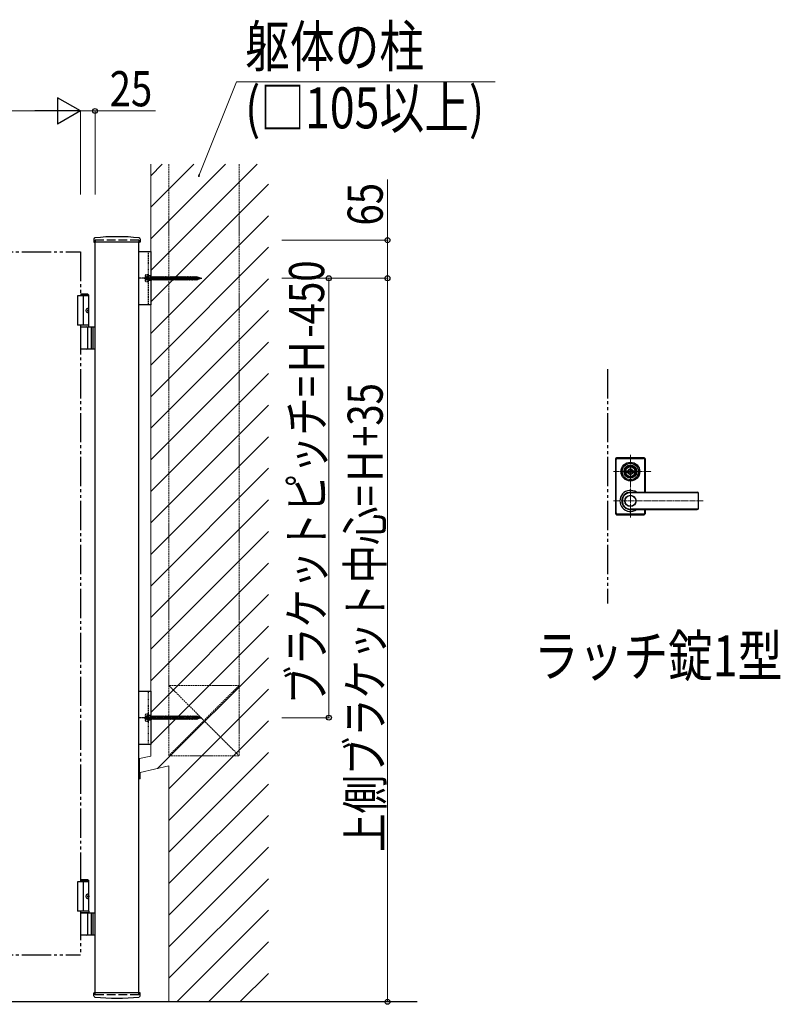
# Model space of a CAD drawing. Units: millimetres. Extents: x 0 to 8410, y 0 to 5940.
# Drawn here: x 4446 to 5745, y 2938 to 4619 of the extents above; entities that cross this region are included whole.
import ezdxf

# ---------------------------------------------------------------- set-up
doc = ezdxf.new("R2010")
doc.units = ezdxf.units.MM
for name, pattern in [('YCENTER_1', [13, 10, -1, 1, -1]), ('YDIVIDE_1', [15, 10, -1, 1, -1, 1, -1]), ('YDOT_1', [2, 1, -1]), ('YHIDDEN_1', [4, 3, -1])]:
    doc.linetypes.add(name, pattern=pattern)
for name, color, linetype, lineweight in [('FRONT_V1', 7, 'Continuous', 30), ('USER1', 3, 'Continuous', 13), ('YKK_12', 2, 'Continuous', 13), ('YKK_13', 4, 'Continuous', 30), ('YKK_A1', 4, 'Continuous', 30), ('YKK_D', 6, 'Continuous', 13), ('YSS_K', 3, 'Continuous', 13)]:
    doc.layers.add(name, color=color, linetype=linetype, lineweight=lineweight)
doc.styles.add('text-b', font='extslim2.shx', dxfattribs={"width": 0.8, "bigfont": 'extfont2.shx'})

msp = doc.modelspace()

# ---------------------------------------------------------------- linework, layer by layer
at = {"layer": 'FRONT_V1', "linetype": 'YDIVIDE_1', "ltscale": 5}
msp.add_line((5450, 4022.3), (5450, 3622.3), dxfattribs=at)
at = {"layer": 'YKK_12', "linetype": 'YCENTER_1'}
for p, q in [((5489, 3768.8), (5489, 3875.8)), ((5460, 3847.3), (5525.1, 3847.3)), ((5460, 3797.3), (5613.1, 3797.3))]:
    msp.add_line(p, q, dxfattribs=at)
at = {"layer": 'YKK_13'}
for p, q in [((4650, 4222.8), (4670, 4222.8)), ((4670, 4222.8), (4670, 4131.8)), ((4670, 4131.8), (4650, 4131.8)), ((5463.5, 3868.8), (5463.5, 3775.8)), ((5464, 3776.3), (5464, 3868.3)), ((5464.6, 3777), (5464.6, 3867.7)), ((5512.5, 3870.8), (5465.5, 3870.8)), ((5466, 3870.3), (5512, 3870.3)), ((5466.6, 3869.7), (5511.4, 3869.7)), ((5513.4, 3812), (5513.4, 3867.7)), ((5514, 3812), (5514, 3868.3)), ((5514.5, 3812), (5514.5, 3868.8)), ((5478.3, 3849.8), (5478.4, 3849.8)), ((5482.3, 3848.8), (5484.8, 3848.8)), ((5482.3, 3845.8), (5482.3, 3848.8)), ((5485.2, 3848.6), (5485.8, 3848.6)), ((5485.9, 3848.6), (5486.1, 3848.7)), ((5486.1, 3848.7), (5487.2, 3848.7)), ((5487.2, 3848.7), (5487.3, 3848.2)), ((5490.9, 3848.7), (5490.8, 3848.4)), ((5491.9, 3848.7), (5490.9, 3848.7)), ((5492.1, 3848.6), (5491.9, 3848.7)), ((5492.9, 3848.6), (5492.2, 3848.6)), ((5493.3, 3848.8), (5495.7, 3848.8)), ((5495.7, 3845.8), (5495.7, 3848.8)), ((5499.8, 3849.8), (5499.6, 3849.8)), ((5482.3, 3845.8), (5484.8, 3845.8)), ((5484.9, 3846.4), (5484.9, 3848.3)), ((5485.2, 3846.1), (5485.8, 3846.1)), ((5485.9, 3846.1), (5486.1, 3845.9)), ((5486.1, 3845.9), (5487.2, 3845.9)), ((5487.2, 3845.9), (5487.3, 3846.3)), ((5487.4, 3846.3), (5487.3, 3846.3)), ((5487.5, 3848), (5487.7, 3848)), ((5488, 3847.2), (5487.7, 3846.5)), ((5488, 3848.4), (5487.9, 3848.1)), ((5488, 3848.4), (5489.1, 3848.4)), ((5488.1, 3847.3), (5488.4, 3847.3)), ((5488.5, 3847.2), (5488.6, 3846.5)), ((5490.1, 3846.3), (5488.9, 3846.3)), ((5489.5, 3847.5), (5489.4, 3848.1)), ((5489.9, 3847.4), (5489.7, 3847.4)), ((5490.1, 3847.5), (5490.3, 3848.2)), ((5490.1, 3846.3), (5490.1, 3846.5)), ((5490.5, 3846.6), (5490.3, 3846.6)), ((5490.6, 3848.4), (5490.8, 3848.4)), ((5490.9, 3845.9), (5490.7, 3846.5)), ((5491.9, 3845.9), (5490.9, 3845.9)), ((5492.1, 3846.1), (5491.9, 3845.9)), ((5492.9, 3846.1), (5492.2, 3846.1)), ((5493.2, 3846.4), (5493.2, 3848.3)), ((5493.3, 3845.8), (5495.7, 3845.8)), ((5499.8, 3844.8), (5499.6, 3844.8)), ((5489, 3812), (5603, 3812)), ((5603, 3811.3), (5489, 3811.3)), ((5605, 3784.6), (5605, 3810)), ((5603, 3783.3), (5489, 3783.3)), ((5489, 3782.6), (5603, 3782.6)), ((5513.4, 3777), (5513.4, 3782.6)), ((5514, 3776.3), (5514, 3782.6)), ((5514.5, 3775.8), (5514.5, 3782.6)), ((5465.5, 3773.8), (5512.5, 3773.8)), ((5466, 3774.3), (5512, 3774.3)), ((5466.6, 3775), (5511.4, 3775)), ((4650, 3472.8), (4670, 3472.8)), ((4670, 3472.8), (4670, 3381.8)), ((4670, 3381.8), (4650, 3381.8))]:
    msp.add_line(p, q, dxfattribs=at)
at = {"layer": 'YKK_13', "linetype": 'YDOT_1'}
for p, q in [((4666, 4222.8), (4666, 4131.8)), ((4661, 4182.3), (4661.5, 4183.1)), ((4661, 4172.3), (4661, 4182.3)), ((4661, 4172.3), (4661.5, 4171.6)), ((4665, 4183.1), (4661.5, 4183.1)), ((4665, 4180.2), (4661.5, 4180.2)), ((4665, 4174.4), (4661.5, 4174.4)), ((4661.5, 4171.6), (4665, 4171.6)), ((4665, 4184.3), (4665, 4170.3)), ((4665, 4184.3), (4666, 4184.3)), ((4665, 4183.1), (4665, 4171.6)), ((4665, 4179.6), (4666.5, 4179.6)), ((4665, 4175.1), (4666.5, 4175.1)), ((4665, 4170.3), (4666, 4170.3)), ((4666, 4184.3), (4666, 4170.3)), ((4666.5, 4179.9), (4667, 4179.9)), ((4666.5, 4174.7), (4666.5, 4179.9)), ((4666.5, 4174.7), (4667, 4174.7)), ((4667, 4179.9), (4667, 4174.7)), ((4667, 4179.6), (4670, 4179.6)), ((4671, 4175.1), (4667, 4175.1)), ((4670, 4179.6), (4670.5, 4180.3)), ((4670, 4179.6), (4671, 4175.1)), ((4670.5, 4180.3), (4670.8, 4179.6)), ((4670.5, 4180.3), (4671.3, 4174.3)), ((4670.8, 4179.6), (4671.8, 4175.1)), ((4670.8, 4179.6), (4672.5, 4179.6)), ((4671, 4175.1), (4671.3, 4174.3)), ((4671.3, 4174.3), (4671.8, 4175.1)), ((4673.5, 4175.1), (4671.8, 4175.1)), ((4672.5, 4179.6), (4673, 4180.3)), ((4672.5, 4179.6), (4673.5, 4175.1)), ((4673, 4180.3), (4673.8, 4174.3)), ((4673, 4180.3), (4673.3, 4179.6)), ((4673.3, 4179.6), (4674.3, 4175.1)), ((4673.3, 4179.6), (4675, 4179.6)), ((4673.5, 4175.1), (4673.8, 4174.3)), ((4673.8, 4174.3), (4674.3, 4175.1)), ((4676, 4175.1), (4674.3, 4175.1)), ((4675, 4179.6), (4675.5, 4180.3)), ((4675, 4179.6), (4676, 4175.1)), ((4675.5, 4180.3), (4675.8, 4179.6)), ((4675.5, 4180.3), (4676.3, 4174.3)), ((4675.8, 4179.6), (4677.5, 4179.6)), ((4675.8, 4179.6), (4676.8, 4175.1)), ((4676, 4175.1), (4676.3, 4174.3)), ((4676.3, 4174.3), (4676.8, 4175.1)), ((4678.5, 4175.1), (4676.8, 4175.1)), ((4677.5, 4179.6), (4678, 4180.3)), ((4677.5, 4179.6), (4678.5, 4175.1)), ((4678, 4180.3), (4678.3, 4179.6)), ((4678, 4180.3), (4678.8, 4174.3)), ((4678.3, 4179.6), (4680, 4179.6)), ((4678.3, 4179.6), (4679.3, 4175.1)), ((4678.5, 4175.1), (4678.8, 4174.3)), ((4678.8, 4174.3), (4679.3, 4175.1)), ((4681, 4175.1), (4679.3, 4175.1)), ((4680, 4179.6), (4680.5, 4180.3)), ((4680, 4179.6), (4680.5, 4180.3)), ((4680, 4179.6), (4681, 4175.1)), ((4680, 4179.6), (4681, 4175.1)), ((4680.5, 4180.3), (4681.3, 4174.3)), ((4680.5, 4180.3), (4680.8, 4179.6)), ((4680.5, 4180.3), (4680.8, 4179.6)), ((4680.5, 4180.3), (4681.3, 4174.3)), ((4680.8, 4179.6), (4681.8, 4175.1)), ((4680.8, 4179.6), (4682.5, 4179.6)), ((4680.8, 4179.6), (4681.8, 4175.1)), ((4681, 4175.1), (4681.3, 4174.3)), ((4681, 4175.1), (4681.3, 4174.3)), ((4681.3, 4174.3), (4681.8, 4175.1)), ((4681.3, 4174.3), (4681.8, 4175.1)), ((4683.5, 4175.1), (4681.8, 4175.1)), ((4682.5, 4179.6), (4683, 4180.3)), ((4682.5, 4179.6), (4683.5, 4175.1)), ((4683, 4180.3), (4683.3, 4179.6)), ((4683, 4180.3), (4683.8, 4174.3)), ((4683.3, 4179.6), (4685, 4179.6)), ((4683.3, 4179.6), (4684.3, 4175.1)), ((4683.5, 4175.1), (4683.8, 4174.3)), ((4683.8, 4174.3), (4684.3, 4175.1)), ((4686, 4175.1), (4684.3, 4175.1)), ((4685, 4179.6), (4685.5, 4180.3)), ((4685, 4179.6), (4686, 4175.1)), ((4685.5, 4180.3), (4685.8, 4179.6)), ((4685.5, 4180.3), (4686.3, 4174.3)), ((4685.8, 4179.6), (4687.5, 4179.6)), ((4685.8, 4179.6), (4686.8, 4175.1)), ((4686, 4175.1), (4686.3, 4174.3)), ((4686.3, 4174.3), (4686.8, 4175.1)), ((4688.5, 4175.1), (4686.8, 4175.1)), ((4687.5, 4179.6), (4688, 4180.3)), ((4687.5, 4179.6), (4688.5, 4175.1)), ((4688, 4180.3), (4688.3, 4179.6)), ((4688, 4180.3), (4688.8, 4174.3)), ((4688.3, 4179.6), (4690, 4179.6)), ((4688.3, 4179.6), (4689.3, 4175.1)), ((4688.5, 4175.1), (4688.8, 4174.3)), ((4688.8, 4174.3), (4689.3, 4175.1)), ((4691, 4175.1), (4689.3, 4175.1)), ((4690, 4179.6), (4690.5, 4180.3)), ((4690, 4179.6), (4691, 4175.1)), ((4690.5, 4180.3), (4690.8, 4179.6)), ((4690.5, 4180.3), (4691.3, 4174.3)), ((4690.8, 4179.6), (4692.5, 4179.6)), ((4690.8, 4179.6), (4691.8, 4175.1)), ((4691, 4175.1), (4691.3, 4174.3)), ((4691.3, 4174.3), (4691.8, 4175.1)), ((4693.5, 4175.1), (4691.8, 4175.1)), ((4692.5, 4179.6), (4693, 4180.3)), ((4692.5, 4179.6), (4693.5, 4175.1)), ((4693, 4180.3), (4693.3, 4179.6)), ((4693, 4180.3), (4693.8, 4174.3)), ((4693.3, 4179.6), (4695, 4179.6)), ((4693.3, 4179.6), (4694.3, 4175.1)), ((4693.5, 4175.1), (4693.8, 4174.3)), ((4693.8, 4174.3), (4694.3, 4175.1)), ((4696, 4175.1), (4694.3, 4175.1)), ((4695, 4179.6), (4695.5, 4180.3)), ((4695, 4179.6), (4696, 4175.1)), ((4695.5, 4180.3), (4695.8, 4179.6)), ((4695.5, 4180.3), (4696.3, 4174.3)), ((4695.8, 4179.6), (4697.5, 4179.6)), ((4695.8, 4179.6), (4696.8, 4175.1)), ((4696, 4175.1), (4696.3, 4174.3)), ((4696.3, 4174.3), (4696.8, 4175.1)), ((4698.5, 4175.1), (4696.8, 4175.1)), ((4697.5, 4179.6), (4698, 4180.3)), ((4697.5, 4179.6), (4698.5, 4175.1)), ((4698, 4180.3), (4698.3, 4179.6)), ((4698, 4180.3), (4698.8, 4174.3)), ((4698.3, 4179.6), (4700, 4179.6)), ((4698.3, 4179.6), (4699.3, 4175.1)), ((4698.5, 4175.1), (4698.8, 4174.3)), ((4698.8, 4174.3), (4699.3, 4175.1)), ((4701, 4175.1), (4699.3, 4175.1)), ((4700, 4179.6), (4700.5, 4180.3)), ((4700, 4179.6), (4701, 4175.1)), ((4700.5, 4180.3), (4700.8, 4179.6)), ((4700.5, 4180.3), (4701.3, 4174.3)), ((4700.8, 4179.6), (4702.5, 4179.6)), ((4700.8, 4179.6), (4701.8, 4175.1)), ((4701, 4175.1), (4701.3, 4174.3)), ((4701.3, 4174.3), (4701.8, 4175.1)), ((4703.5, 4175.1), (4701.8, 4175.1)), ((4702.5, 4179.6), (4703, 4180.3)), ((4702.5, 4179.6), (4703.5, 4175.1)), ((4703, 4180.3), (4703.3, 4179.6)), ((4703, 4180.3), (4703.8, 4174.3)), ((4703.3, 4179.6), (4705, 4179.6)), ((4703.3, 4179.6), (4704.3, 4175.1)), ((4703.5, 4175.1), (4703.8, 4174.3)), ((4703.8, 4174.3), (4704.3, 4175.1)), ((4706, 4175.1), (4704.3, 4175.1)), ((4705, 4179.6), (4705.5, 4180.3)), ((4705, 4179.6), (4706, 4175.1)), ((4705.5, 4180.3), (4705.8, 4179.6)), ((4705.5, 4180.3), (4706.3, 4174.3)), ((4705.8, 4179.6), (4706.8, 4175.1)), ((4705.8, 4179.6), (4707.5, 4179.6)), ((4706, 4175.1), (4706.3, 4174.3)), ((4706.3, 4174.3), (4706.8, 4175.1)), ((4708.5, 4175.1), (4706.8, 4175.1)), ((4707.5, 4179.6), (4708, 4180.3)), ((4707.5, 4179.6), (4708.5, 4175.1)), ((4708, 4180.3), (4708.8, 4174.3)), ((4708, 4180.3), (4708.3, 4179.6)), ((4708.3, 4179.6), (4709.3, 4175.1)), ((4708.3, 4179.6), (4710, 4179.6)), ((4708.5, 4175.1), (4708.8, 4174.3)), ((4708.8, 4174.3), (4709.3, 4175.1)), ((4711, 4175.1), (4709.3, 4175.1)), ((4710, 4179.6), (4710.5, 4180.3)), ((4710, 4179.6), (4711, 4175.1)), ((4710.5, 4180.3), (4710.8, 4179.6)), ((4710.5, 4180.3), (4711.3, 4174.3)), ((4710.8, 4179.6), (4712.5, 4179.6)), ((4710.8, 4179.6), (4711.8, 4175.1)), ((4711, 4175.1), (4711.3, 4174.3)), ((4711.3, 4174.3), (4711.8, 4175.1)), ((4713.5, 4175.1), (4711.8, 4175.1)), ((4712.5, 4179.6), (4713, 4180.3)), ((4712.5, 4179.6), (4713.5, 4175.1)), ((4713, 4180.3), (4713.3, 4179.6)), ((4713, 4180.3), (4713.8, 4174.3)), ((4713.3, 4179.6), (4715, 4179.6)), ((4713.3, 4179.6), (4714.3, 4175.1)), ((4713.5, 4175.1), (4713.8, 4174.3)), ((4713.8, 4174.3), (4714.3, 4175.1)), ((4716, 4175.1), (4714.3, 4175.1)), ((4715, 4179.6), (4715.5, 4180.3)), ((4715, 4179.6), (4716, 4175.1)), ((4715.5, 4180.3), (4715.8, 4179.6)), ((4715.5, 4180.3), (4716.3, 4174.3)), ((4715.8, 4179.6), (4717.5, 4179.6)), ((4715.8, 4179.6), (4716.8, 4175.1)), ((4716, 4175.1), (4716.3, 4174.3)), ((4716.3, 4174.3), (4716.8, 4175.1)), ((4718.5, 4175.1), (4716.8, 4175.1)), ((4717.5, 4179.6), (4718, 4180.3)), ((4717.5, 4179.6), (4718.5, 4175.1)), ((4718, 4180.3), (4718.3, 4179.6)), ((4718, 4180.3), (4718.8, 4174.3)), ((4718.3, 4179.6), (4720, 4179.6)), ((4718.3, 4179.6), (4719.3, 4175.1)), ((4718.5, 4175.1), (4718.8, 4174.3)), ((4718.8, 4174.3), (4719.3, 4175.1)), ((4721, 4175.1), (4719.3, 4175.1)), ((4720, 4179.6), (4720.5, 4180.3)), ((4720, 4179.6), (4721, 4175.1)), ((4720.5, 4180.3), (4720.8, 4179.6)), ((4720.5, 4180.3), (4721.3, 4174.3)), ((4720.8, 4179.6), (4722.5, 4179.6)), ((4720.8, 4179.6), (4721.8, 4175.1)), ((4721, 4175.1), (4721.3, 4174.3)), ((4721.3, 4174.3), (4721.8, 4175.1)), ((4723.5, 4175.1), (4721.8, 4175.1)), ((4722.5, 4179.6), (4723, 4180.3)), ((4722.5, 4179.6), (4723.5, 4175.1)), ((4723, 4180.3), (4723.3, 4179.6)), ((4723, 4180.3), (4723.8, 4174.3)), ((4723.3, 4179.6), (4725, 4179.6)), ((4723.3, 4179.6), (4724.3, 4175.1)), ((4723.5, 4175.1), (4723.8, 4174.3)), ((4723.8, 4174.3), (4724.3, 4175.1)), ((4726, 4175.1), (4724.3, 4175.1)), ((4725, 4179.6), (4725.5, 4180.3)), ((4725, 4179.6), (4726, 4175.1)), ((4725.5, 4180.3), (4725.8, 4179.6)), ((4725.5, 4180.3), (4726.3, 4174.3)), ((4725.8, 4179.6), (4727.5, 4179.6)), ((4725.8, 4179.6), (4726.8, 4175.1)), ((4726, 4175.1), (4726.3, 4174.3)), ((4726.3, 4174.3), (4726.8, 4175.1)), ((4728.5, 4175.1), (4726.8, 4175.1)), ((4727.5, 4179.6), (4728, 4180.3)), ((4727.5, 4179.6), (4728.5, 4175.1)), ((4728, 4180.3), (4728.3, 4179.6)), ((4728, 4180.3), (4728.8, 4174.3)), ((4728.3, 4179.6), (4730, 4179.6)), ((4728.3, 4179.6), (4729.3, 4175.1)), ((4728.5, 4175.1), (4728.8, 4174.3)), ((4728.8, 4174.3), (4729.3, 4175.1)), ((4731, 4175.1), (4729.3, 4175.1)), ((4730, 4179.6), (4730.5, 4180.3)), ((4730, 4179.6), (4731, 4175.1)), ((4730.5, 4180.3), (4730.8, 4179.6)), ((4730.5, 4180.3), (4731.3, 4174.3)), ((4730.8, 4179.6), (4732.5, 4179.6)), ((4730.8, 4179.6), (4731.8, 4175.1)), ((4731, 4175.1), (4731.3, 4174.3)), ((4731.3, 4174.3), (4731.8, 4175.1)), ((4733.5, 4175.1), (4731.8, 4175.1)), ((4732.5, 4179.6), (4733, 4180.3)), ((4732.5, 4179.6), (4733.5, 4175.1)), ((4733, 4180.3), (4733.3, 4179.6)), ((4733, 4180.3), (4733.8, 4174.3)), ((4733.3, 4179.6), (4735, 4179.6)), ((4733.3, 4179.6), (4734.3, 4175.1)), ((4733.5, 4175.1), (4733.8, 4174.3)), ((4733.8, 4174.3), (4734.3, 4175.1)), ((4736, 4175.1), (4734.3, 4175.1)), ((4735, 4179.6), (4735.5, 4180.3)), ((4735, 4179.6), (4736, 4175.1)), ((4735.5, 4180.3), (4735.8, 4179.6)), ((4735.5, 4180.3), (4736.3, 4174.3)), ((4735.8, 4179.6), (4737.5, 4179.6)), ((4735.8, 4179.6), (4736.8, 4175.1)), ((4736, 4175.1), (4736.3, 4174.3)), ((4736.3, 4174.3), (4736.8, 4175.1)), ((4738.5, 4175.1), (4736.8, 4175.1)), ((4737.5, 4179.6), (4738, 4180.3)), ((4737.5, 4179.6), (4738.5, 4175.1)), ((4738, 4180.3), (4738.3, 4179.6)), ((4738, 4180.3), (4738.8, 4174.3)), ((4738.3, 4179.6), (4740, 4179.6)), ((4738.3, 4179.6), (4739.3, 4175.1)), ((4738.5, 4175.1), (4738.8, 4174.3)), ((4738.8, 4174.3), (4739.3, 4175.1)), ((4741, 4175.1), (4739.3, 4175.1)), ((4740, 4179.6), (4740.5, 4180.3)), ((4740, 4179.6), (4741, 4175.1)), ((4740.5, 4180.3), (4740.8, 4179.6)), ((4740.5, 4180.3), (4741.3, 4174.3)), ((4740.8, 4179.6), (4742.5, 4179.6)), ((4740.8, 4179.6), (4741.8, 4175.1)), ((4741, 4175.1), (4741.3, 4174.3)), ((4741.3, 4174.3), (4741.8, 4175.1)), ((4743.5, 4175.1), (4741.8, 4175.1)), ((4742.5, 4179.6), (4743, 4180.3)), ((4742.5, 4179.6), (4743.5, 4175.1)), ((4743, 4180.3), (4743.3, 4179.6)), ((4743, 4180.3), (4743.8, 4174.3)), ((4743.3, 4179.6), (4745, 4179.6)), ((4743.3, 4179.6), (4744.3, 4175.1)), ((4743.5, 4175.1), (4743.8, 4174.3)), ((4743.8, 4174.3), (4744.3, 4175.1)), ((4746, 4175.1), (4744.3, 4175.1)), ((4745, 4179.6), (4745.5, 4180.3)), ((4745, 4179.6), (4746, 4175.1)), ((4745.5, 4180.3), (4745.8, 4179.6)), ((4745.5, 4180.3), (4746.3, 4174.3)), ((4745.8, 4179.6), (4747.5, 4179.6)), ((4745.8, 4179.6), (4746.8, 4175.1)), ((4746, 4175.1), (4746.3, 4174.3)), ((4746.3, 4174.3), (4746.8, 4175.1)), ((4748.5, 4175.1), (4746.8, 4175.1)), ((4747.5, 4179.6), (4748, 4180.3)), ((4747.5, 4179.6), (4748.5, 4175.1)), ((4748, 4180.3), (4748.3, 4179.6)), ((4748, 4180.3), (4748.8, 4174.3)), ((4748.3, 4179.6), (4748.5, 4179.6)), ((4748.3, 4179.6), (4749.3, 4175.1)), ((4748.5, 4179.6), (4750.1, 4179)), ((4748.5, 4175.1), (4748.5, 4175.1)), ((4748.5, 4175.1), (4748.8, 4174.3)), ((4748.8, 4174.3), (4749.3, 4175.1)), ((4750.8, 4175.9), (4749.2, 4175.3)), ((4750.6, 4179.6), (4750.1, 4179)), ((4750.1, 4179), (4750.8, 4175.9)), ((4750.6, 4179.6), (4751, 4178.7)), ((4750.6, 4179.6), (4751.2, 4175.2)), ((4751.2, 4175.2), (4750.8, 4175.9)), ((4751, 4178.7), (4752.9, 4178.1)), ((4751, 4178.7), (4751.5, 4176.1)), ((4751.2, 4175.2), (4751.5, 4176.1)), ((4753.2, 4176.7), (4751.5, 4176.1)), ((4753.2, 4178.7), (4752.9, 4178.1)), ((4752.9, 4178.1), (4753.2, 4176.7)), ((4753.2, 4178.7), (4753.7, 4177.8)), ((4753.2, 4178.7), (4753.6, 4176)), ((4753.6, 4176), (4753.2, 4176.7)), ((4753.6, 4176), (4753.9, 4176.9)), ((4753.7, 4177.8), (4755, 4177.3)), ((4753.7, 4177.8), (4753.9, 4176.9)), ((4755, 4177.3), (4753.9, 4176.9)), ((4666, 3472.8), (4666, 3381.8)), ((4661, 3432.3), (4661.5, 3433.1)), ((4661, 3422.3), (4661, 3432.3)), ((4665, 3433.1), (4661.5, 3433.1)), ((4665, 3430.2), (4661.5, 3430.2)), ((4665, 3434.3), (4665, 3420.3)), ((4665, 3434.3), (4666, 3434.3)), ((4665, 3433.1), (4665, 3421.6)), ((4665, 3429.6), (4666.5, 3429.6)), ((4666, 3434.3), (4666, 3420.3)), ((4666.5, 3429.9), (4667, 3429.9)), ((4666.5, 3424.7), (4666.5, 3429.9)), ((4667, 3429.9), (4667, 3424.7)), ((4667, 3429.6), (4670, 3429.6)), ((4670, 3429.6), (4670.5, 3430.3)), ((4670, 3429.6), (4671, 3425.1)), ((4670.5, 3430.3), (4670.8, 3429.6)), ((4670.5, 3430.3), (4671.3, 3424.3)), ((4670.8, 3429.6), (4671.8, 3425.1)), ((4670.8, 3429.6), (4672.5, 3429.6)), ((4672.5, 3429.6), (4673, 3430.3)), ((4672.5, 3429.6), (4673.5, 3425.1)), ((4673, 3430.3), (4673.8, 3424.3)), ((4673, 3430.3), (4673.3, 3429.6)), ((4673.3, 3429.6), (4674.3, 3425.1)), ((4673.3, 3429.6), (4675, 3429.6)), ((4675, 3429.6), (4675.5, 3430.3)), ((4675, 3429.6), (4676, 3425.1)), ((4675.5, 3430.3), (4675.8, 3429.6)), ((4675.5, 3430.3), (4676.3, 3424.3)), ((4675.8, 3429.6), (4677.5, 3429.6)), ((4675.8, 3429.6), (4676.8, 3425.1)), ((4677.5, 3429.6), (4678, 3430.3)), ((4677.5, 3429.6), (4678.5, 3425.1)), ((4678, 3430.3), (4678.3, 3429.6)), ((4678, 3430.3), (4678.8, 3424.3)), ((4678.3, 3429.6), (4680, 3429.6)), ((4678.3, 3429.6), (4679.3, 3425.1)), ((4680, 3429.6), (4680.5, 3430.3)), ((4680, 3429.6), (4680.5, 3430.3)), ((4680, 3429.6), (4681, 3425.1)), ((4680, 3429.6), (4681, 3425.1)), ((4680.5, 3430.3), (4681.3, 3424.3)), ((4680.5, 3430.3), (4680.8, 3429.6)), ((4680.5, 3430.3), (4680.8, 3429.6)), ((4680.5, 3430.3), (4681.3, 3424.3)), ((4680.8, 3429.6), (4681.8, 3425.1)), ((4680.8, 3429.6), (4682.5, 3429.6)), ((4680.8, 3429.6), (4681.8, 3425.1)), ((4682.5, 3429.6), (4683, 3430.3)), ((4682.5, 3429.6), (4683.5, 3425.1)), ((4683, 3430.3), (4683.3, 3429.6)), ((4683, 3430.3), (4683.8, 3424.3)), ((4683.3, 3429.6), (4685, 3429.6)), ((4683.3, 3429.6), (4684.3, 3425.1)), ((4685, 3429.6), (4685.5, 3430.3)), ((4685, 3429.6), (4686, 3425.1)), ((4685.5, 3430.3), (4685.8, 3429.6)), ((4685.5, 3430.3), (4686.3, 3424.3)), ((4685.8, 3429.6), (4687.5, 3429.6)), ((4685.8, 3429.6), (4686.8, 3425.1)), ((4687.5, 3429.6), (4688, 3430.3)), ((4687.5, 3429.6), (4688.5, 3425.1)), ((4688, 3430.3), (4688.3, 3429.6)), ((4688, 3430.3), (4688.8, 3424.3)), ((4688.3, 3429.6), (4690, 3429.6)), ((4688.3, 3429.6), (4689.3, 3425.1)), ((4690, 3429.6), (4690.5, 3430.3)), ((4690, 3429.6), (4691, 3425.1)), ((4690.5, 3430.3), (4690.8, 3429.6)), ((4690.5, 3430.3), (4691.3, 3424.3)), ((4690.8, 3429.6), (4692.5, 3429.6)), ((4690.8, 3429.6), (4691.8, 3425.1)), ((4692.5, 3429.6), (4693, 3430.3)), ((4692.5, 3429.6), (4693.5, 3425.1)), ((4693, 3430.3), (4693.3, 3429.6)), ((4693, 3430.3), (4693.8, 3424.3)), ((4693.3, 3429.6), (4695, 3429.6)), ((4693.3, 3429.6), (4694.3, 3425.1)), ((4695, 3429.6), (4695.5, 3430.3)), ((4695, 3429.6), (4696, 3425.1)), ((4695.5, 3430.3), (4695.8, 3429.6)), ((4695.5, 3430.3), (4696.3, 3424.3)), ((4695.8, 3429.6), (4697.5, 3429.6)), ((4695.8, 3429.6), (4696.8, 3425.1)), ((4697.5, 3429.6), (4698, 3430.3)), ((4697.5, 3429.6), (4698.5, 3425.1)), ((4698, 3430.3), (4698.3, 3429.6)), ((4698, 3430.3), (4698.8, 3424.3)), ((4698.3, 3429.6), (4700, 3429.6)), ((4698.3, 3429.6), (4699.3, 3425.1)), ((4700, 3429.6), (4700.5, 3430.3)), ((4700, 3429.6), (4701, 3425.1)), ((4700.5, 3430.3), (4700.8, 3429.6)), ((4700.5, 3430.3), (4701.3, 3424.3)), ((4700.8, 3429.6), (4702.5, 3429.6)), ((4700.8, 3429.6), (4701.8, 3425.1)), ((4702.5, 3429.6), (4703, 3430.3)), ((4702.5, 3429.6), (4703.5, 3425.1)), ((4703, 3430.3), (4703.3, 3429.6)), ((4703, 3430.3), (4703.8, 3424.3)), ((4703.3, 3429.6), (4705, 3429.6)), ((4703.3, 3429.6), (4704.3, 3425.1)), ((4705, 3429.6), (4705.5, 3430.3)), ((4705, 3429.6), (4706, 3425.1)), ((4705.5, 3430.3), (4705.8, 3429.6)), ((4705.5, 3430.3), (4706.3, 3424.3)), ((4705.8, 3429.6), (4706.8, 3425.1)), ((4705.8, 3429.6), (4707.5, 3429.6)), ((4707.5, 3429.6), (4708, 3430.3)), ((4707.5, 3429.6), (4708.5, 3425.1)), ((4708, 3430.3), (4708.8, 3424.3)), ((4708, 3430.3), (4708.3, 3429.6)), ((4708.3, 3429.6), (4709.3, 3425.1)), ((4708.3, 3429.6), (4710, 3429.6)), ((4710, 3429.6), (4710.5, 3430.3)), ((4710, 3429.6), (4711, 3425.1)), ((4710.5, 3430.3), (4710.8, 3429.6)), ((4710.5, 3430.3), (4711.3, 3424.3)), ((4710.8, 3429.6), (4712.5, 3429.6)), ((4710.8, 3429.6), (4711.8, 3425.1)), ((4712.5, 3429.6), (4713, 3430.3)), ((4712.5, 3429.6), (4713.5, 3425.1)), ((4713, 3430.3), (4713.3, 3429.6)), ((4713, 3430.3), (4713.8, 3424.3)), ((4713.3, 3429.6), (4715, 3429.6)), ((4713.3, 3429.6), (4714.3, 3425.1)), ((4715, 3429.6), (4715.5, 3430.3)), ((4715, 3429.6), (4716, 3425.1)), ((4715.5, 3430.3), (4715.8, 3429.6)), ((4715.5, 3430.3), (4716.3, 3424.3)), ((4715.8, 3429.6), (4717.5, 3429.6)), ((4715.8, 3429.6), (4716.8, 3425.1)), ((4717.5, 3429.6), (4718, 3430.3)), ((4717.5, 3429.6), (4718.5, 3425.1)), ((4718, 3430.3), (4718.3, 3429.6)), ((4718, 3430.3), (4718.8, 3424.3)), ((4718.3, 3429.6), (4720, 3429.6)), ((4718.3, 3429.6), (4719.3, 3425.1)), ((4720, 3429.6), (4720.5, 3430.3)), ((4720, 3429.6), (4721, 3425.1)), ((4720.5, 3430.3), (4720.8, 3429.6)), ((4720.5, 3430.3), (4721.3, 3424.3)), ((4720.8, 3429.6), (4722.5, 3429.6)), ((4720.8, 3429.6), (4721.8, 3425.1)), ((4722.5, 3429.6), (4723, 3430.3)), ((4722.5, 3429.6), (4723.5, 3425.1)), ((4723, 3430.3), (4723.3, 3429.6)), ((4723, 3430.3), (4723.8, 3424.3)), ((4723.3, 3429.6), (4725, 3429.6)), ((4723.3, 3429.6), (4724.3, 3425.1)), ((4725, 3429.6), (4725.5, 3430.3)), ((4725, 3429.6), (4726, 3425.1)), ((4725.5, 3430.3), (4725.8, 3429.6)), ((4725.5, 3430.3), (4726.3, 3424.3)), ((4725.8, 3429.6), (4727.5, 3429.6)), ((4725.8, 3429.6), (4726.8, 3425.1)), ((4727.5, 3429.6), (4728, 3430.3)), ((4727.5, 3429.6), (4728.5, 3425.1)), ((4728, 3430.3), (4728.3, 3429.6)), ((4728, 3430.3), (4728.8, 3424.3)), ((4728.3, 3429.6), (4730, 3429.6)), ((4728.3, 3429.6), (4729.3, 3425.1)), ((4730, 3429.6), (4730.5, 3430.3)), ((4730, 3429.6), (4731, 3425.1)), ((4730.5, 3430.3), (4730.8, 3429.6)), ((4730.5, 3430.3), (4731.3, 3424.3)), ((4730.8, 3429.6), (4732.5, 3429.6)), ((4730.8, 3429.6), (4731.8, 3425.1)), ((4732.5, 3429.6), (4733, 3430.3)), ((4732.5, 3429.6), (4733.5, 3425.1)), ((4733, 3430.3), (4733.3, 3429.6)), ((4733, 3430.3), (4733.8, 3424.3)), ((4733.3, 3429.6), (4735, 3429.6)), ((4733.3, 3429.6), (4734.3, 3425.1)), ((4735, 3429.6), (4735.5, 3430.3)), ((4735, 3429.6), (4736, 3425.1)), ((4735.5, 3430.3), (4735.8, 3429.6)), ((4735.5, 3430.3), (4736.3, 3424.3)), ((4735.8, 3429.6), (4737.5, 3429.6)), ((4735.8, 3429.6), (4736.8, 3425.1)), ((4737.5, 3429.6), (4738, 3430.3)), ((4737.5, 3429.6), (4738.5, 3425.1)), ((4738, 3430.3), (4738.3, 3429.6)), ((4738, 3430.3), (4738.8, 3424.3)), ((4738.3, 3429.6), (4740, 3429.6)), ((4738.3, 3429.6), (4739.3, 3425.1)), ((4740, 3429.6), (4740.5, 3430.3)), ((4740, 3429.6), (4741, 3425.1)), ((4740.5, 3430.3), (4740.8, 3429.6)), ((4740.5, 3430.3), (4741.3, 3424.3)), ((4740.8, 3429.6), (4742.5, 3429.6)), ((4740.8, 3429.6), (4741.8, 3425.1)), ((4742.5, 3429.6), (4743, 3430.3)), ((4742.5, 3429.6), (4743.5, 3425.1)), ((4743, 3430.3), (4743.3, 3429.6)), ((4743, 3430.3), (4743.8, 3424.3)), ((4743.3, 3429.6), (4745, 3429.6)), ((4743.3, 3429.6), (4744.3, 3425.1)), ((4745, 3429.6), (4745.5, 3430.3)), ((4745, 3429.6), (4746, 3425.1)), ((4745.5, 3430.3), (4745.8, 3429.6)), ((4745.5, 3430.3), (4746.3, 3424.3)), ((4745.8, 3429.6), (4747.5, 3429.6)), ((4745.8, 3429.6), (4746.8, 3425.1)), ((4747.5, 3429.6), (4748, 3430.3)), ((4747.5, 3429.6), (4748.5, 3425.1)), ((4748, 3430.3), (4748.3, 3429.6)), ((4748, 3430.3), (4748.8, 3424.3)), ((4748.3, 3429.6), (4748.5, 3429.6)), ((4748.3, 3429.6), (4749.3, 3425.1)), ((4748.5, 3429.6), (4750.1, 3429)), ((4750.6, 3429.6), (4750.1, 3429)), ((4750.1, 3429), (4750.8, 3425.9)), ((4750.6, 3429.6), (4751, 3428.7)), ((4750.6, 3429.6), (4751.2, 3425.2)), ((4751, 3428.7), (4752.9, 3428.1)), ((4751, 3428.7), (4751.5, 3426.1)), ((4753.2, 3428.7), (4752.9, 3428.1)), ((4753.2, 3428.7), (4753.7, 3427.8)), ((4753.2, 3428.7), (4753.6, 3426)), ((4661, 3422.3), (4661.5, 3421.6)), ((4665, 3424.4), (4661.5, 3424.4)), ((4661.5, 3421.6), (4665, 3421.6)), ((4665, 3425.1), (4666.5, 3425.1)), ((4665, 3420.3), (4666, 3420.3)), ((4666.5, 3424.7), (4667, 3424.7)), ((4671, 3425.1), (4667, 3425.1)), ((4671, 3425.1), (4671.3, 3424.3)), ((4671.3, 3424.3), (4671.8, 3425.1)), ((4673.5, 3425.1), (4671.8, 3425.1)), ((4673.5, 3425.1), (4673.8, 3424.3)), ((4673.8, 3424.3), (4674.3, 3425.1)), ((4676, 3425.1), (4674.3, 3425.1)), ((4676, 3425.1), (4676.3, 3424.3)), ((4676.3, 3424.3), (4676.8, 3425.1)), ((4678.5, 3425.1), (4676.8, 3425.1)), ((4678.5, 3425.1), (4678.8, 3424.3)), ((4678.8, 3424.3), (4679.3, 3425.1)), ((4681, 3425.1), (4679.3, 3425.1)), ((4681, 3425.1), (4681.3, 3424.3)), ((4681, 3425.1), (4681.3, 3424.3)), ((4681.3, 3424.3), (4681.8, 3425.1)), ((4681.3, 3424.3), (4681.8, 3425.1)), ((4683.5, 3425.1), (4681.8, 3425.1)), ((4683.5, 3425.1), (4683.8, 3424.3)), ((4683.8, 3424.3), (4684.3, 3425.1)), ((4686, 3425.1), (4684.3, 3425.1)), ((4686, 3425.1), (4686.3, 3424.3)), ((4686.3, 3424.3), (4686.8, 3425.1)), ((4688.5, 3425.1), (4686.8, 3425.1)), ((4688.5, 3425.1), (4688.8, 3424.3)), ((4688.8, 3424.3), (4689.3, 3425.1)), ((4691, 3425.1), (4689.3, 3425.1)), ((4691, 3425.1), (4691.3, 3424.3)), ((4691.3, 3424.3), (4691.8, 3425.1)), ((4693.5, 3425.1), (4691.8, 3425.1)), ((4693.5, 3425.1), (4693.8, 3424.3)), ((4693.8, 3424.3), (4694.3, 3425.1)), ((4696, 3425.1), (4694.3, 3425.1)), ((4696, 3425.1), (4696.3, 3424.3)), ((4696.3, 3424.3), (4696.8, 3425.1)), ((4698.5, 3425.1), (4696.8, 3425.1)), ((4698.5, 3425.1), (4698.8, 3424.3)), ((4698.8, 3424.3), (4699.3, 3425.1)), ((4701, 3425.1), (4699.3, 3425.1)), ((4701, 3425.1), (4701.3, 3424.3)), ((4701.3, 3424.3), (4701.8, 3425.1)), ((4703.5, 3425.1), (4701.8, 3425.1)), ((4703.5, 3425.1), (4703.8, 3424.3)), ((4703.8, 3424.3), (4704.3, 3425.1)), ((4706, 3425.1), (4704.3, 3425.1)), ((4706, 3425.1), (4706.3, 3424.3)), ((4706.3, 3424.3), (4706.8, 3425.1)), ((4708.5, 3425.1), (4706.8, 3425.1)), ((4708.5, 3425.1), (4708.8, 3424.3)), ((4708.8, 3424.3), (4709.3, 3425.1)), ((4711, 3425.1), (4709.3, 3425.1)), ((4711, 3425.1), (4711.3, 3424.3)), ((4711.3, 3424.3), (4711.8, 3425.1)), ((4713.5, 3425.1), (4711.8, 3425.1)), ((4713.5, 3425.1), (4713.8, 3424.3)), ((4713.8, 3424.3), (4714.3, 3425.1)), ((4716, 3425.1), (4714.3, 3425.1)), ((4716, 3425.1), (4716.3, 3424.3)), ((4716.3, 3424.3), (4716.8, 3425.1)), ((4718.5, 3425.1), (4716.8, 3425.1)), ((4718.5, 3425.1), (4718.8, 3424.3)), ((4718.8, 3424.3), (4719.3, 3425.1)), ((4721, 3425.1), (4719.3, 3425.1)), ((4721, 3425.1), (4721.3, 3424.3)), ((4721.3, 3424.3), (4721.8, 3425.1)), ((4723.5, 3425.1), (4721.8, 3425.1)), ((4723.5, 3425.1), (4723.8, 3424.3)), ((4723.8, 3424.3), (4724.3, 3425.1)), ((4726, 3425.1), (4724.3, 3425.1)), ((4726, 3425.1), (4726.3, 3424.3)), ((4726.3, 3424.3), (4726.8, 3425.1)), ((4728.5, 3425.1), (4726.8, 3425.1)), ((4728.5, 3425.1), (4728.8, 3424.3)), ((4728.8, 3424.3), (4729.3, 3425.1)), ((4731, 3425.1), (4729.3, 3425.1)), ((4731, 3425.1), (4731.3, 3424.3)), ((4731.3, 3424.3), (4731.8, 3425.1)), ((4733.5, 3425.1), (4731.8, 3425.1)), ((4733.5, 3425.1), (4733.8, 3424.3)), ((4733.8, 3424.3), (4734.3, 3425.1)), ((4736, 3425.1), (4734.3, 3425.1)), ((4736, 3425.1), (4736.3, 3424.3)), ((4736.3, 3424.3), (4736.8, 3425.1)), ((4738.5, 3425.1), (4736.8, 3425.1)), ((4738.5, 3425.1), (4738.8, 3424.3)), ((4738.8, 3424.3), (4739.3, 3425.1)), ((4741, 3425.1), (4739.3, 3425.1)), ((4741, 3425.1), (4741.3, 3424.3)), ((4741.3, 3424.3), (4741.8, 3425.1)), ((4743.5, 3425.1), (4741.8, 3425.1)), ((4743.5, 3425.1), (4743.8, 3424.3)), ((4743.8, 3424.3), (4744.3, 3425.1)), ((4746, 3425.1), (4744.3, 3425.1)), ((4746, 3425.1), (4746.3, 3424.3)), ((4746.3, 3424.3), (4746.8, 3425.1)), ((4748.5, 3425.1), (4746.8, 3425.1)), ((4748.5, 3425.1), (4748.5, 3425.1)), ((4748.5, 3425.1), (4748.8, 3424.3)), ((4748.8, 3424.3), (4749.3, 3425.1)), ((4750.8, 3425.9), (4749.2, 3425.3)), ((4751.2, 3425.2), (4750.8, 3425.9)), ((4751.2, 3425.2), (4751.5, 3426.1)), ((4753.2, 3426.7), (4751.5, 3426.1)), ((4752.9, 3428.1), (4753.2, 3426.7)), ((4753.6, 3426), (4753.2, 3426.7)), ((4753.6, 3426), (4753.9, 3426.9)), ((4753.7, 3427.8), (4755, 3427.3)), ((4753.7, 3427.8), (4753.9, 3426.9)), ((4755, 3427.3), (4753.9, 3426.9))]:
    msp.add_line(p, q, dxfattribs=at)
at = {"layer": 'YKK_13', "linetype": 'YCENTER_1', "ltscale": 0.5}
for p, q in [((4672.5, 4177.3), (4650, 4177.3)), ((4672.5, 3427.3), (4650, 3427.3))]:
    msp.add_line(p, q, dxfattribs=at)
at = {"layer": 'YKK_13', "linetype": 'YCENTER_1'}
for p, q in [((4658.8, 4177.3), (4757.2, 4177.3)), ((4658.8, 3427.3), (4757.2, 3427.3))]:
    msp.add_line(p, q, dxfattribs=at)
at = {"layer": 'YKK_13', "linetype": 'YDOT_1', "ltscale": 0.5}
for p, q in [((4661, 4180.4), (4663.4, 4179.2)), ((4661, 4174.3), (4663.4, 4175.4)), ((4663.4, 4179.2), (4664.4, 4177.3)), ((4663.4, 4175.4), (4664.4, 4177.3)), ((4661, 3430.4), (4663.4, 3429.2)), ((4663.4, 3429.2), (4664.4, 3427.3)), ((4661, 3424.3), (4663.4, 3425.4)), ((4663.4, 3425.4), (4664.4, 3427.3))]:
    msp.add_line(p, q, dxfattribs=at)
at = {"layer": 'YKK_13', "linetype": 'YHIDDEN_1'}
for p, q in [((4670, 4181.3), (4666, 4181.3)), ((4670, 4173.3), (4666, 4173.3)), ((4670, 3431.3), (4666, 3431.3)), ((4670, 3423.3), (4666, 3423.3))]:
    msp.add_line(p, q, dxfattribs=at)
at = {"layer": 'YKK_13'}
for centre, radius in [((5489, 3847.3), 16), ((5489, 3847.3), 14), ((5489, 3847.3), 11.1), ((5489, 3847.3), 10.9), ((5489, 3847.3), 9.93), ((5489, 3847.3), 8.4), ((5489, 3847.3), 8.3), ((5489, 3847.3), 4.3), ((5489, 3797.3), 9.6), ((5489, 3797.3), 9.15)]:
    msp.add_circle(centre, radius, dxfattribs=at)
at = {"layer": 'YKK_13', "linetype": 'YDOT_1'}
for centre, radius, start, end in [((4663.6, 4181.7), 2.56, 146.2518, 214.3842), ((4670.6, 4177.3), 9.55, 162.412, 197.588), ((4663.6, 4173), 2.56, 145.6158, 213.7482), ((4663.6, 3431.7), 2.56, 146.2518, 214.3842), ((4670.6, 3427.3), 9.55, 162.412, 197.588), ((4663.6, 3423), 2.56, 145.6158, 213.7482)]:
    msp.add_arc(centre, radius, start, end, dxfattribs=at)
at = {"layer": 'YKK_13'}
for centre, radius, start, end in [((5465.5, 3868.8), 2, 90, 180), ((5466, 3868.3), 2, 90, 180), ((5466.6, 3867.7), 2, 90, 180), ((5511.4, 3867.7), 2, 0, 90), ((5512, 3868.3), 2, 0, 90), ((5512.5, 3868.8), 2, 0, 90), ((5489, 3847.3), 5.65, 164.6041, 195.3959), ((5489, 3847.3), 4.5, 19.4712, 160.5288), ((5485.2, 3848.3), 0.3, 90, 180), ((5485.8, 3848.8), 0.2, 270, 305), ((5492.2, 3848.8), 0.2, 235, 270), ((5492.9, 3848.3), 0.3, 0, 90), ((5489, 3847.3), 5.65, 344.6041, 15.3959), ((5489, 3847.3), 4.5, 199.4712, 340.5288), ((5485.2, 3846.4), 0.3, 180, 270), ((5485.8, 3845.9), 0.2, 55, 90), ((5487.5, 3848.2), 0.2, 195, 270), ((5487.4, 3846.6), 0.3, 270, 338), ((5487.7, 3848.2), 0.2, 270, 340), ((5488.1, 3847.1), 0.15, 90, 158), ((5488.4, 3847.1), 0.15, 10, 90), ((5488.9, 3846.6), 0.3, 190, 270), ((5489.1, 3848.1), 0.3, 10, 90), ((5489.7, 3847.5), 0.15, 190, 270), ((5489.9, 3847.5), 0.15, 270, 338), ((5490.3, 3846.4), 0.2, 90, 160), ((5490.6, 3848.1), 0.3, 90, 158), ((5490.5, 3846.4), 0.2, 15, 90), ((5492.2, 3845.9), 0.2, 90, 125), ((5492.9, 3846.4), 0.3, 270, 0), ((5489, 3797.3), 18, 54.6423, 305.3577), ((5489, 3797.3), 14.7, 90, 270), ((5489, 3797.3), 14, 90, 270), ((5603, 3810), 2, 0, 90), ((5603, 3809.3), 2, 0, 90), ((5603, 3785.3), 2, 270, 0), ((5603, 3784.6), 2, 270, 0), ((5465.5, 3775.8), 2, 180, 270), ((5466, 3776.3), 2, 180, 270), ((5466.6, 3777), 2, 180, 270), ((5511.4, 3777), 2, 270, 0), ((5512, 3776.3), 2, 270, 0), ((5512.5, 3775.8), 2, 270, 0)]:
    msp.add_arc(centre, radius, start, end, dxfattribs=at)
at = {"layer": 'YKK_A1'}
for p, q in [((4573.2, 4244.2), (4572.9, 4239.4)), ((4651.6, 4238.8), (4573.4, 4238.8)), ((4575, 2957.8), (4575, 4238.8)), ((4650, 2957.9), (4650, 4238.8)), ((4651.9, 4244.2), (4652.1, 4239.4)), ((4564.5, 4147.3), (4545, 4147.3)), ((4545, 4147.3), (4545, 4097.3)), ((4562.5, 4150.3), (4550, 4150.3)), ((4564.5, 4148.3), (4550, 4148.3)), ((4555, 4147.3), (4555, 4097.3)), ((4562.5, 4150.3), (4564.5, 4148.3)), ((4564.5, 4094.3), (4564.5, 4148.3)), ((4562.2, 4122.7), (4562.8, 4122.7)), ((4562.2, 4121.9), (4562.8, 4121.9)), ((4563.2, 4124.4), (4563.8, 4124.4)), ((4563.2, 4120.2), (4563.8, 4120.2)), ((4564.5, 4097.3), (4545, 4097.3)), ((4550, 4094.3), (4575, 4094.3)), ((4562.8, 4057.8), (4562.8, 4092.8)), ((4568.5, 4094.3), (4568.5, 4056.3)), ((4571, 4094.3), (4571, 4056.3)), ((4575, 4056.3), (4550, 4056.3)), ((4564.5, 3147.3), (4545, 3147.3)), ((4545, 3147.3), (4545, 3097.3)), ((4562.5, 3150.3), (4550, 3150.3)), ((4564.5, 3148.3), (4550, 3148.3)), ((4555, 3147.3), (4555, 3097.3)), ((4562.5, 3150.3), (4564.5, 3148.3)), ((4564.5, 3097.3), (4564.5, 3148.3)), ((4562.2, 3122.7), (4562.8, 3122.7)), ((4562.2, 3121.9), (4562.8, 3121.9)), ((4563.2, 3124.4), (4563.8, 3124.4)), ((4563.2, 3120.2), (4563.8, 3120.2)), ((4564.5, 3097.3), (4545, 3097.3)), ((4564.5, 3097.3), (4550, 3097.3)), ((4564.5, 3094.3), (4550, 3094.3)), ((4550, 3094.3), (4575, 3094.3)), ((4562.8, 3057.8), (4562.8, 3092.8)), ((4564.5, 3097.3), (4564.5, 3094.3)), ((4568.5, 3094.3), (4568.5, 3056.3)), ((4571, 3094.3), (4571, 3056.3)), ((4575, 3056.3), (4550, 3056.3)), ((4651.6, 2957.8), (4573.4, 2957.8)), ((5125, 2942.3), (3176.5, 2942.3)), ((4573.2, 2952.4), (4572.9, 2957.3)), ((4651.9, 2952.4), (4652.1, 2957.3))]:
    msp.add_line(p, q, dxfattribs=at)
at = {"layer": 'YKK_A1', "linetype": 'YHIDDEN_1', "ltscale": 5}
for p, q in [((4650, 4242.3), (4575, 4242.3)), ((4575, 4242.3), (4575, 4238.8)), ((4650, 4242.3), (4650, 4238.8)), ((4575, 2954.3), (4575, 2957.8)), ((4650, 2954.3), (4650, 2957.8)), ((4650, 2954.3), (4575, 2954.3))]:
    msp.add_line(p, q, dxfattribs=at)
at = {"layer": 'YKK_A1', "linetype": 'YDIVIDE_1', "ltscale": 5}
for p, q in [((3850, 4222.3), (4550, 4222.3)), ((4550, 4222.3), (4550, 4147.3)), ((4550, 4097.3), (4550, 3147.3)), ((4550, 3097.3), (4550, 3022.3)), ((3850, 3022.3), (4550, 3022.3))]:
    msp.add_line(p, q, dxfattribs=at)
at = {"layer": 'YKK_A1'}
for centre, radius, start, end in [((4573.4, 4239.3), 0.5, 177, 270), ((4575.2, 4244.1), 2, 96.7445, 177), ((4612.5, 3928.3), 320, 83.2555, 96.7445), ((4649.9, 4244.1), 2, 3, 83.2555), ((4651.6, 4239.3), 0.5, 270, 3), ((4561.3, 4092.8), 1.5, 0, 90), ((4561.3, 4057.8), 1.5, 270, 0), ((4561.3, 3092.8), 1.5, 0, 90), ((4561.3, 3057.8), 1.5, 270, 0), ((4573.4, 2957.3), 0.5, 90, 183), ((4651.6, 2957.3), 0.5, 357, 90), ((4575.2, 2952.5), 2, 183, 263.2555), ((4612.5, 3268.3), 320, 263.2555, 276.7445), ((4649.9, 2952.5), 2, 276.7445, 357)]:
    msp.add_arc(centre, radius, start, end, dxfattribs=at)
at = {"layer": 'YKK_A1', "extrusion": (0, 0, -1)}
for centre in [(4561.9, 4122.3), (4561.9, 3122.3)]:
    msp.add_ellipse(centre, major_axis=(0, -3.5), ratio=0.707107, dxfattribs=at)
for centre, start_param, end_param in [((4555.8, 4122.3), 1.524113, 1.61748), ((4557, 4122.3), 1.335292, 1.430335), ((4557, 4122.3), 1.711258, 1.806301), ((4557.6, 4122.3), 1.335292, 1.430335), ((4557.6, 4122.3), 1.711258, 1.806301), ((4555.8, 3122.3), 1.524113, 1.61748), ((4557, 3122.3), 1.335292, 1.430335), ((4557, 3122.3), 1.711258, 1.806301), ((4557.6, 3122.3), 1.335292, 1.430335), ((4557.6, 3122.3), 1.711258, 1.806301)]:
    msp.add_ellipse(centre, major_axis=(0, 9), ratio=0.707107, start_param=start_param, end_param=end_param, dxfattribs=at)
at = {"layer": 'YKK_A1'}
for points in [[(4562.8, 4122.7), (4562.9, 4122.8), (4563, 4122.8), (4563.1, 4122.9), (4563.2, 4123), (4563.3, 4123.1), (4563.3, 4123.3), (4563.3, 4123.4), (4563.3, 4123.6)], [(4563.3, 4121.1), (4563.3, 4121.2), (4563.3, 4121.4), (4563.3, 4121.5), (4563.2, 4121.7), (4563.1, 4121.8), (4563, 4121.8), (4562.9, 4121.9), (4562.8, 4121.9)], [(4563.9, 4123.6), (4564, 4123.4), (4564, 4123.3), (4564.1, 4123.1), (4564.2, 4123), (4564.2, 4122.9), (4564.3, 4122.8)], [(4564.3, 4121.8), (4564.2, 4121.8), (4564.2, 4121.7), (4564.1, 4121.5), (4564, 4121.4), (4564, 4121.2), (4563.9, 4121.1)], [(4562.8, 3122.7), (4562.9, 3122.8), (4563, 3122.8), (4563.1, 3122.9), (4563.2, 3123), (4563.3, 3123.1), (4563.3, 3123.3), (4563.3, 3123.4), (4563.3, 3123.6)], [(4563.3, 3121.1), (4563.3, 3121.2), (4563.3, 3121.4), (4563.3, 3121.5), (4563.2, 3121.7), (4563.1, 3121.8), (4563, 3121.8), (4562.9, 3121.9), (4562.8, 3121.9)], [(4563.9, 3123.6), (4564, 3123.4), (4564, 3123.3), (4564.1, 3123.1), (4564.2, 3123), (4564.2, 3122.9), (4564.3, 3122.8)], [(4564.3, 3121.8), (4564.2, 3121.8), (4564.2, 3121.7), (4564.1, 3121.5), (4564, 3121.4), (4564, 3121.2), (4563.9, 3121.1)]]:
    msp.add_spline(points, degree=3, dxfattribs=at)
at = {"layer": 'YKK_D', "extrusion": (0, 0, -1)}
for p, q in [((4753.5, 4355.1), (4816.6, 4512.3)), ((4816.6, 4512.3), (5258, 4512.3))]:
    msp.add_line(p, q, dxfattribs=at)
at = {"layer": 'YKK_D', "lineweight": -2}
for p, q in [((4550, 4462.8), (4511, 4485.3)), ((4511, 4485.3), (4511, 4440.3)), ((4550, 4462.8), (4472.1, 4462.8)), ((4550, 4462.8), (4511, 4440.3))]:
    msp.add_line(p, q, dxfattribs=at)
at = {"layer": 'YKK_D'}
for p, q in [((3895, 4462.8), (4505, 4462.8)), ((4550, 4320.4), (4550, 4463.8)), ((4550, 4320.4), (4550, 4463.8)), ((4550, 4462.8), (4575, 4462.8)), ((4575, 4320.4), (4575, 4463.8)), ((4575, 4462.8), (4678.4, 4462.8)), ((5074.2, 4242.3), (5074.2, 4345.7)), ((4894.2, 4242.3), (5075.2, 4242.3)), ((5074.2, 4177.3), (5074.2, 4242.3)), ((4894.2, 4177.3), (4975.2, 4177.3)), ((4894.2, 4177.3), (5075.2, 4177.3)), ((4894.2, 4177.3), (5075.2, 4177.3)), ((4974.2, 4177.3), (4974.2, 3427.3)), ((5074.2, 4177.3), (5074.2, 2942.3)), ((4894.2, 3427.3), (4975.2, 3427.3)), ((4894.2, 2942.3), (5075.2, 2942.3))]:
    msp.add_line(p, q, dxfattribs=at)
at = {"layer": 'YKK_D', "linetype": 'ByBlock', "lineweight": -2, "extrusion": (0, 0, -1)}
msp.add_line((4752.9, 4353.5), (4753.5, 4355.1), dxfattribs=at)
at = {"layer": 'YKK_D', "linetype": 'ByBlock', "extrusion": (0, 0, -1), "const_width": 1.7}
msp.add_lwpolyline([(-4752.6, 4352.7, 1), (-4752, 4351.1, 1)], format="xyb", close=True, dxfattribs=at)
at = {"layer": 'YKK_D', "linetype": 'ByBlock', "lineweight": -2}
for centre in [(4575, 4462.8), (5074.2, 4242.3), (4974.2, 4177.3), (5074.2, 4177.3), (5074.2, 4177.3), (4974.2, 3427.3), (5074.2, 2942.3)]:
    msp.add_circle(centre, 4.25, dxfattribs=at)
at = {"layer": 'YSS_K'}
for p, q in [((4670, 4372.3), (4670, 3361.7)), ((4651, 3357.9), (4670, 3361.7)), ((4651, 3323.4), (4651, 3357.9)), ((4651, 3357.9), (4651, 3323.4)), ((4652, 3333.9), (4701, 3344.9)), ((4701, 3344.9), (4701, 2942.3)), ((4652, 3333.9), (4652, 3323.4))]:
    msp.add_line(p, q, dxfattribs=at)
at = {"layer": 'YSS_K', "linetype": 'Continuous'}
for p, q in [((4670, 4352.4), (4689.9, 4372.3)), ((4670, 4298.5), (4743.8, 4372.3)), ((4670, 4244.7), (4797.7, 4372.3)), ((4670, 4190.8), (4851.6, 4372.3)), ((4670, 4136.9), (4871, 4337.9)), ((4670, 4083), (4871, 4284)), ((4670, 4029.1), (4871, 4230.1)), ((4670, 3975.2), (4871, 4176.2)), ((4670, 3921.4), (4871, 4122.4)), ((4670, 3867.5), (4871, 4068.5)), ((4670, 3813.6), (4871, 4014.6)), ((4670, 3759.7), (4871, 3960.7)), ((4670, 3705.8), (4871, 3906.8)), ((4670, 3652), (4871, 3853)), ((4670, 3598.1), (4871, 3799.1)), ((4670, 3544.2), (4871, 3745.2)), ((4670, 3490.3), (4871, 3691.3)), ((4670, 3436.4), (4871, 3637.4)), ((4670, 3382.6), (4871, 3583.6)), ((4681.9, 3340.6), (4871, 3529.7)), ((4701, 3305.8), (4871, 3475.8)), ((4701, 3251.9), (4871, 3421.9)), ((4701, 3198), (4871, 3368)), ((4701, 3144.1), (4871, 3314.1)), ((4701, 3090.3), (4871, 3260.3)), ((4701, 3036.4), (4871, 3206.4)), ((4701, 2982.5), (4871, 3152.5)), ((4714.7, 2942.3), (4871, 3098.6)), ((4768.6, 2942.3), (4871, 3044.7)), ((4822.5, 2942.3), (4871, 2990.9))]:
    msp.add_line(p, q, dxfattribs=at)
at = {"layer": 'YSS_K', "linetype": 'YHIDDEN_1'}
for p, q in [((4701, 4372.3), (4701, 3482.3)), ((4821, 4372.3), (4821, 3482.3)), ((4821, 3482.3), (4701, 3482.3)), ((4821, 3482.3), (4701, 3362.3)), ((4701, 3482.3), (4821, 3362.3)), ((4701, 3482.3), (4701, 3362.3)), ((4821, 3482.3), (4821, 3362.3)), ((4701, 3362.3), (4821, 3362.3))]:
    msp.add_line(p, q, dxfattribs=at)
at = {"layer": 'YSS_K'}
msp.add_arc((4651.5, 3323.4), 0.5, 180, 360, dxfattribs=at)

# ---------------------------------------------------------------- texts
at = {"layer": 'USER1', "style": 'text-b', "width": 0.8}
msp.add_text('ラッチ錠1型', height=70, dxfattribs=at).set_placement((5324.2, 3497.6))
at = {"layer": 'YKK_D', "style": 'text-b', "width": 0.8}
for s, height, p in [('躯体の柱', 70, (4831.2, 4538.2)), ('25', 60, (4600, 4470.8)), ('(□105以上)', 70, (4831.2, 4433.2))]:
    msp.add_text(s, height=height, dxfattribs=at).set_placement(p)
for s, p in [('65', (5066.2, 4267.3)), ('ブラケットピッチ=Ｈ-450', (4966.2, 3450.3)), ('上側ブラケット中心=Ｈ+35', (5066.2, 3198.2))]:
    msp.add_text(s, height=60, rotation=90, dxfattribs=at).set_placement(p)

doc.saveas('drawing.dxf')
